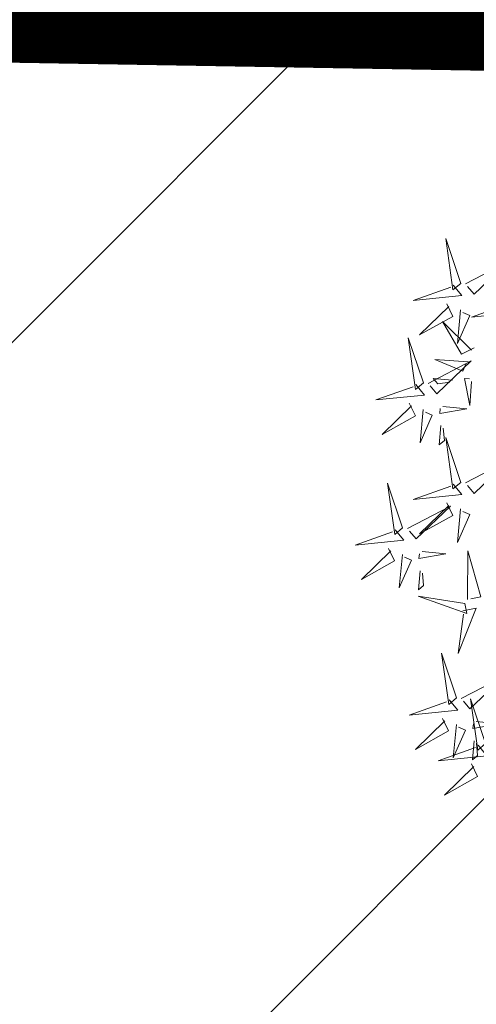
# Model space of a CAD drawing. Units: metres. Extents: x -4006019 to 550383, y 6581744 to 11369178.
# Drawn here: x 548795 to 548797, y 6582524 to 6582528 of the extents above; entities that cross this region are included whole.
import ezdxf

# ---------------------------------------------------------------- set-up
doc = ezdxf.new("R2010")
doc.units = ezdxf.units.M
doc.header["$MEASUREMENT"] = 0
doc.linetypes.add('DASHED2', pattern=[0.375, 0.25, -0.125])
for name, color, linetype in [('+PUUD', 86, 'Continuous'), ('OPT-kaitsevöönd', 7, 'Continuous'), ('Planeeritav haljastus', 7, 'Continuous')]:
    doc.layers.add(name, color=color, linetype=linetype)
doc.layers.add('OPT-halj-muru', color=61, linetype='Continuous', lineweight=25)

# ---------------------------------------------------------------- blocks, each defined once
blk = doc.blocks.new('dsfsdf')
at = {"layer": '+PUUD', "color": 78, "lineweight": 13}
for points in [[(545103.6372, 6584746.4481), (545103.5879, 6584746.5957), (545103.6114, 6584746.4268), (545103.6372, 6584746.4481)], [(545103.653, 6584746.4466), (545103.7949, 6584746.5202), (545103.6814, 6584746.4121), (545103.6601, 6584746.438)], [(545103.6129, 6584746.4425), (545103.6414, 6584746.4081), (545103.4811, 6584746.3918), (545103.6043, 6584746.4354)], [(545103.5912, 6584746.3812), (545103.611, 6584746.3396), (545103.5021, 6584746.2787), (545103.5983, 6584746.3725)], [(545103.8041, 6584746.388), (545103.8325, 6584746.3535), (545103.6723, 6584746.3373), (545103.7954, 6584746.3809)], [(545103.6368, 6584746.3609), (545103.6263, 6584746.2508), (545103.6668, 6584746.3421), (545103.644, 6584746.3523)], [(545103.6815, 6584746.2358), (545103.6404, 6584746.2151), (545103.5773, 6584746.3228), (545103.6731, 6584746.2285)], [(545103.5144, 6584746.1209), (545103.465, 6584746.2685), (545103.4885, 6584746.0996), (545103.5144, 6584746.1209)], [(545103.5301, 6584746.1193), (545103.672, 6584746.1929), (545103.5585, 6584746.0849), (545103.5372, 6584746.1107)], [(545103.6622, 6584746.1897), (545103.5519, 6584746.198), (545103.644, 6584746.1594), (545103.6537, 6584746.1824)], [(545103.6101, 6584746.1302), (545103.5471, 6584746.135), (545103.5617, 6584746.118), (545103.6017, 6584746.123)], [(545103.6731, 6584746.1255), (545103.6671, 6584746.0468), (545103.6501, 6584746.1352), (545103.6659, 6584746.134)], [(545103.49, 6584746.1153), (545103.5185, 6584746.0808), (545103.3582, 6584746.0646), (545103.4814, 6584746.1082)], [(545103.4683, 6584746.0539), (545103.4881, 6584746.0123), (545103.3792, 6584745.9514), (545103.4754, 6584746.0453)], [(545103.514, 6584746.0336), (545103.5035, 6584745.9235), (545103.5439, 6584746.0149), (545103.5211, 6584746.025)], [(545103.5784, 6584746.0433), (545103.657, 6584746.0356), (545103.5683, 6584746.0204), (545103.5698, 6584746.0362)], [(545103.5724, 6584745.9804), (545103.5663, 6584745.9175), (545103.5836, 6584745.9317), (545103.5795, 6584745.9717)], [(545103.6372, 6584745.7936), (545103.5879, 6584745.9412), (545103.6114, 6584745.7723), (545103.6372, 6584745.7936)], [(545103.653, 6584745.7921), (545103.7949, 6584745.8656), (545103.6814, 6584745.7576), (545103.6601, 6584745.7835)], [(545103.4461, 6584745.6436), (545103.3967, 6584745.7912), (545103.4203, 6584745.6223), (545103.4461, 6584745.6436)], [(545103.6129, 6584745.788), (545103.6414, 6584745.7535), (545103.4811, 6584745.7373), (545103.6043, 6584745.7809)], [(545103.4618, 6584745.6421), (545103.6037, 6584745.7156), (545103.4903, 6584745.6076), (545103.4689, 6584745.6335)], [(545103.5912, 6584745.7267), (545103.611, 6584745.6851), (545103.5021, 6584745.6242), (545103.5983, 6584745.718)], [(545103.6368, 6584745.7064), (545103.6263, 6584745.5963), (545103.6668, 6584745.6876), (545103.644, 6584745.6977)], [(545103.4218, 6584745.638), (545103.4502, 6584745.6035), (545103.29, 6584745.5873), (545103.4132, 6584745.6309)], [(545103.4, 6584745.5767), (545103.4199, 6584745.5351), (545103.3109, 6584745.4742), (545103.4072, 6584745.568)], [(545103.4457, 6584745.5564), (545103.4352, 6584745.4463), (545103.4757, 6584745.5376), (545103.4528, 6584745.5477)], [(545103.5101, 6584745.566), (545103.5887, 6584745.5584), (545103.5, 6584745.5432), (545103.5015, 6584745.5589)], [(545103.6595, 6584745.4084), (545103.6602, 6584745.5683), (545103.7033, 6584745.4176), (545103.6705, 6584745.4107)], [(545103.5041, 6584745.5031), (545103.4981, 6584745.4402), (545103.5153, 6584745.4544), (545103.5112, 6584745.4945)], [(545103.6509, 6584745.3952), (545103.4972, 6584745.4199), (545103.6578, 6584745.3624), (545103.6509, 6584745.3952)], [(545103.6446, 6584745.371), (545103.6883, 6584745.3802), (545103.6284, 6584745.2308), (545103.6469, 6584745.3601)], [(545103.6236, 6584745.0845), (545103.5742, 6584745.2322), (545103.5978, 6584745.0632), (545103.6236, 6584745.0845)], [(545103.6393, 6584745.083), (545103.7812, 6584745.1566), (545103.6678, 6584745.0485), (545103.6464, 6584745.0744)], [(545103.5993, 6584745.079), (545103.6277, 6584745.0445), (545103.4675, 6584745.0282), (545103.5906, 6584745.0719)], [(545103.7192, 6584744.9346), (545103.6698, 6584745.0822), (545103.6933, 6584744.9132), (545103.7192, 6584744.9346)], [(545103.5775, 6584745.0176), (545103.5974, 6584744.976), (545103.4884, 6584744.9151), (545103.5846, 6584745.009)], [(545103.6232, 6584744.9973), (545103.6127, 6584744.8872), (545103.6531, 6584744.9785), (545103.6303, 6584744.9887)], [(545103.6876, 6584745.0069), (545103.7662, 6584744.9993), (545103.6775, 6584744.9841), (545103.679, 6584744.9998)], [(545103.6948, 6584744.929), (545103.7233, 6584744.8945), (545103.563, 6584744.8782), (545103.6862, 6584744.9219)], [(545103.6816, 6584744.944), (545103.6756, 6584744.8811), (545103.6928, 6584744.8953), (545103.6887, 6584744.9354)], [(545103.6731, 6584744.8676), (545103.6929, 6584744.826), (545103.584, 6584744.7651), (545103.6802, 6584744.859)]]:
    blk.add_lwpolyline(points, dxfattribs=at)

msp = doc.modelspace()

# ---------------------------------------------------------------- hatches: boundary and pattern name
at = {"layer": 'OPT-kaitsevöönd', "ltscale": 0.5}
h = msp.add_hatch(dxfattribs=at)
h.set_pattern_fill('ANSI31', color=43, scale=20)
h.set_pattern_definition([(45, (0, 0), (-1.767766953, 1.767766953), [])])
h.paths.add_polyline_path([(548685.1159, 6582594.7017), (548793.6718, 6582604.635), (548765.2406, 6582445.6335), (548785.6498, 6582446.2808), (548814.5198, 6582606.7183), (548818.6243, 6582627.0714), (548805.2324, 6582626.0148), (548684.3589, 6582614.8274)])

# ---------------------------------------------------------------- linework, layer by layer
at = {"layer": 'OPT-halj-muru', "color": 30, "linetype": 'DASHED2', "ltscale": 5, "true_color": 0xf26722, "const_width": 2, "flags": 128}
msp.add_lwpolyline([(548781.4836, 6582528.9017), (548799.0412, 6582528.6029)], dxfattribs=at)

# ---------------------------------------------------------------- block references
at = {"layer": 'Planeeritav haljastus', "lineweight": 9, "xscale": 1.157406272891578, "yscale": 1.157406272891578, "zscale": 1.157406272891578}
msp.add_blockref('dsfsdf', (-82109.6114, -1038700.0138), dxfattribs=at)

doc.saveas('drawing.dxf')
